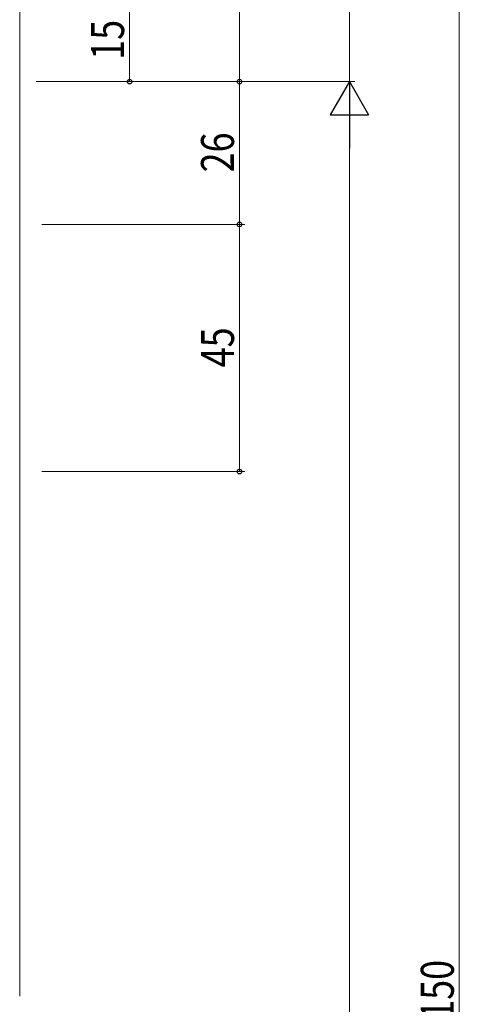
# Model space of a CAD drawing. Extents: x 0 to 2267, y 0 to 1612.
# Drawn here: x 908 to 988, y 781 to 960 of the extents above; entities that cross this region are included whole.
import ezdxf

# ---------------------------------------------------------------- set-up
doc = ezdxf.new("R2010")
doc.units = 0
doc.layers.add('YKK_D', color=6, linetype='CONTINUOUS', lineweight=13)
doc.layers.add('YSS_K', color=3, linetype='CONTINUOUS', lineweight=13)
doc.styles.add('text-b', font='extslim2.shx', dxfattribs={"width": 0.8, "bigfont": 'extfont2.shx'})

msp = doc.modelspace()

# ---------------------------------------------------------------- linework, layer by layer
at = {"layer": 'YKK_D'}
for p, q in [((967.91, 948.82), (967.91, 1008.82)), ((987.91, 508.81), (987.91, 1008.82)), ((947.91, 978.82), (947.91, 948.82)), ((927.91, 948.82), (927.91, 963.82)), ((910.91, 948.82), (948.91, 948.82)), ((910.91, 948.82), (928.91, 948.82)), ((910.91, 948.82), (968.91, 948.82)), ((910.91, 948.82), (968.91, 948.82)), ((911.91, 948.82), (948.91, 948.82)), ((947.91, 922.82), (947.91, 948.82)), ((967.91, 941.82), (967.91, 605.82)), ((911.91, 922.82), (948.91, 922.82)), ((911.91, 922.82), (948.91, 922.82)), ((947.91, 922.82), (947.91, 877.82)), ((911.91, 877.82), (948.91, 877.82))]:
    msp.add_line(p, q, dxfattribs=at)
at = {"layer": 'YKK_D', "lineweight": -2}
for p, q in [((967.91, 948.82), (964.41, 942.75)), ((967.91, 948.82), (971.41, 942.75)), ((967.91, 948.82), (967.91, 936.69)), ((964.41, 942.75), (971.41, 942.75))]:
    msp.add_line(p, q, dxfattribs=at)
at = {"layer": 'YKK_D', "linetype": 'ByBlock', "lineweight": -2}
for centre in [(927.91, 948.82), (947.91, 948.82), (947.91, 922.82), (947.91, 922.82), (947.91, 877.82)]:
    msp.add_circle(centre, 0.425, dxfattribs=at)
at = {"layer": 'YSS_K', "ltscale": 1.5}
msp.add_line((907.91, 963.82), (907.91, 782.32), dxfattribs=at)

# ---------------------------------------------------------------- texts
at = {"layer": 'YKK_D', "style": 'text-b', "width": 0.8}
for s, rotation, p in [('15', 90, (926.91, 952.8)), ('26', 90, (946.91, 932.3)), ('45', 90, (946.91, 896.8)), ('躯体開口高=H+150', 90.0002, (986.91, 733.22))]:
    msp.add_text(s, height=6, rotation=rotation, dxfattribs=at).set_placement(p)

doc.saveas('drawing.dxf')
